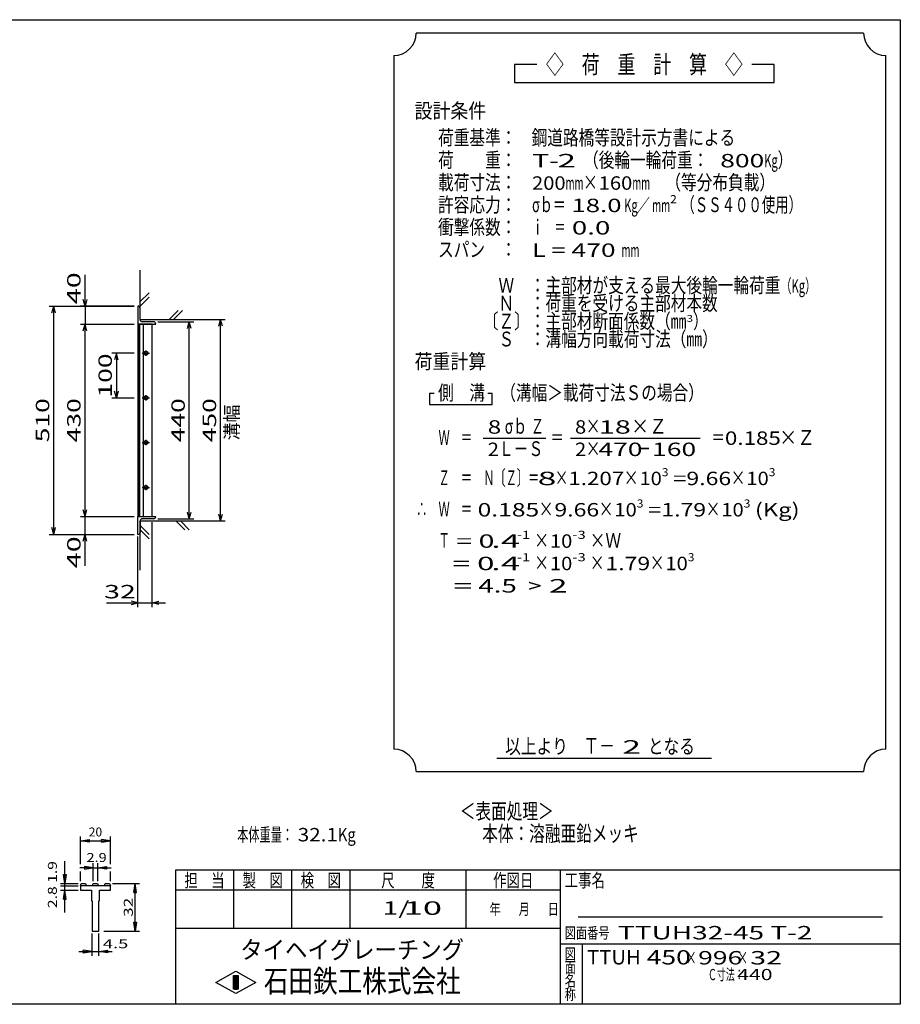
# Model space of a CAD drawing. Units: millimetres. Extents: x -182 to 173, y -128 to 105.
# Drawn here: x -24 to 173, y -115 to 105 of the extents above; entities that cross this region are included whole.
import ezdxf
from ezdxf.enums import TextEntityAlignment as Align

# ---------------------------------------------------------------- set-up
doc = ezdxf.new("R2010")
doc.units = ezdxf.units.MM
doc.header["$LTSCALE"] = 0.25
for name, color, linetype in [('16', 7, 'Continuous'), ('22', 7, 'Continuous'), ('32', 7, 'Continuous')]:
    doc.layers.add(name, color=color, linetype=linetype)
doc.styles.add('dcStyle0', font='txt.shx', dxfattribs={"width": 0.833333, "bigfont": 'bigfont'})

msp = doc.modelspace()

# ---------------------------------------------------------------- linework, layer by layer
at = {"color": 150, "linetype": 'Continuous', "lineweight": 25}
for p, q in [((-172.9, 105.35), (173.1, 105.35)), ((173.1, 105.35), (173.1, -114.65)), ((173.1, -84.65), (11.1, -84.65)), ((11.1, -84.65), (11.1, -114.65)), ((24.1, -84.65), (24.1, -97.65)), ((37.1, -97.65), (37.1, -84.65)), ((50.1, -84.65), (50.1, -97.65)), ((76.1, -97.65), (76.1, -84.65)), ((97.1, -84.65), (97.1, -114.65)), ((97.1, -89.15), (11.1, -89.15)), ((169.1, -95.15), (101.1, -95.15)), ((11.1, -97.65), (97.1, -97.65)), ((97.1, -101.15), (173.1, -101.15)), ((102.1, -114.65), (102.1, -101.15)), ((20.1, -109.75), (24.6, -107.25)), ((24.6, -107.25), (29.1, -109.75)), ((24.6, -112.25), (20.1, -109.75)), ((24.1, -108.25), (25.1, -108.25)), ((24.1, -111.25), (24.1, -108.25)), ((24.1, -108.25), (24.3, -108.25)), ((24.3, -108.25), (24.3, -111.25)), ((24.5, -111.25), (24.5, -108.25)), ((24.5, -108.25), (24.7, -108.25)), ((29.1, -109.75), (24.6, -112.25)), ((24.7, -108.25), (24.7, -111.25)), ((24.9, -111.25), (24.9, -108.25)), ((24.9, -108.25), (25.1, -108.25)), ((25.1, -108.25), (25.1, -111.25)), ((25.1, -108.25), (25.1, -111.25)), ((25.1, -111.25), (24.1, -111.25)), ((24.3, -111.25), (24.5, -111.25)), ((24.7, -111.25), (24.9, -111.25)), ((173.1, -114.65), (-172.9, -114.65))]:
    msp.add_line(p, q, dxfattribs=at)
at = {"layer": '16', "color": 3, "linetype": 'Continuous', "lineweight": 25}
for p, q in [((2.7, 41.35), (2.7, 37.35)), ((3.2, 38.35), (3.2, 40.85)), ((6.2, 37.85), (3.7, 37.85)), ((2.7, 37.35), (6.7, 37.35)), ((2.7, 37.35), (2.7, -5.65)), ((5.9, 37.35), (2.7, 37.35)), ((2.85, 37.35), (2.85, -5.65)), ((3.15, -5.65), (3.15, 37.35)), ((3.9, 37.35), (3.9, -5.65)), ((5.9, -5.65), (5.9, 37.35)), ((3.7, 30.85), (5.3, 30.85)), ((4.7, 31.15), (4.3, 31.15)), ((4.5, 31.45), (4.5, 30.25)), ((4.3, 30.55), (4.7, 30.55)), ((3.7, 20.85), (5.3, 20.85)), ((4.7, 21.15), (4.3, 21.15)), ((4.3, 20.55), (4.7, 20.55)), ((4.5, 21.45), (4.5, 20.25)), ((4.7, 11.15), (4.3, 11.15)), ((4.5, 11.45), (4.5, 10.25)), ((3.7, 10.85), (5.3, 10.85)), ((4.3, 10.55), (4.7, 10.55)), ((3.7, 0.85), (5.3, 0.85)), ((4.7, 1.15), (4.3, 1.15)), ((4.3, 0.55), (4.7, 0.55)), ((4.5, 1.45), (4.5, 0.25)), ((2.7, -5.65), (6.7, -5.65)), ((2.7, -9.65), (2.7, -5.65)), ((2.7, -5.65), (5.9, -5.65)), ((6.2, -6.15), (3.7, -6.15)), ((3.2, -6.65), (3.2, -9.15))]:
    msp.add_line(p, q, dxfattribs=at)
for centre, radius, start, end in [((2.7, 40.85), 0.5, 0, 90), ((3.7, 38.35), 0.5, 180, 270), ((6.2, 37.35), 0.5, 0, 90), ((4.3, 30.85), 0.3, 90, 270), ((4.5, 30.85), 0.4, 46.6, 133.4), ((4.7, 30.85), 0.3, 270, 90), ((4.5, 30.85), 0.4, 226.6, 313.4), ((4.3, 20.85), 0.3, 90, 270), ((4.5, 20.85), 0.4, 46.6, 133.4), ((4.5, 20.85), 0.4, 226.6, 313.4), ((4.7, 20.85), 0.3, 270, 90), ((4.3, 10.85), 0.3, 90, 270), ((4.5, 10.85), 0.4, 46.6, 133.4), ((4.7, 10.85), 0.3, 270, 90), ((4.5, 10.85), 0.4, 226.6, 313.4), ((4.3, 0.85), 0.3, 90, 270), ((4.5, 0.85), 0.4, 46.6, 133.4), ((4.5, 0.85), 0.4, 226.6, 313.4), ((4.7, 0.85), 0.3, 270, 90), ((3.7, -6.65), 0.5, 90, 180), ((6.2, -5.65), 0.5, 270, 0), ((2.7, -9.15), 0.5, 270, 0)]:
    msp.add_arc(centre, radius, start, end, dxfattribs=at)
at = {"layer": '22', "color": 4, "linetype": 'Continuous', "lineweight": 25}
for p, q in [((164.9, 102.35), (64.9, 102.35)), ((59.9, 97.35), (59.9, -57.65)), ((169.9, -57.65), (169.9, 97.35)), ((91.9, 95.35), (86.9, 95.35)), ((86.9, 95.35), (86.9, 91.35)), ((144.9, 95.35), (139.9, 95.35)), ((144.9, 91.35), (144.9, 95.35)), ((86.9, 91.35), (144.9, 91.35)), ((3.2, 38.35), (3.2, 49.35)), ((-9.1, 41.35), (-9.1, 48.35)), ((3.2, 42.35), (5.2, 44.35)), ((-9.1, 41.35), (-9.5, 42.85)), ((-8.7, 42.85), (-9.1, 41.35)), ((3.2, 41.35), (5.2, 43.35)), ((-17.1, 41.35), (1.9, 41.35)), ((-16.5, 39.85), (-16.1, 41.35)), ((-15.7, 39.85), (-16.1, 41.35)), ((-16.1, -9.65), (-16.1, 41.35)), ((1.9, 41.35), (-10.1, 41.35)), ((-9.1, 41.35), (-9.1, 37.35)), ((9.7, 38.35), (11.7, 40.35)), ((10.7, 38.35), (12.7, 40.35)), ((3.2, 38.35), (22.2, 38.35)), ((7.2, 37.85), (15.2, 37.85)), ((13.8, 36.35), (14.2, 37.85)), ((14.6, 36.35), (14.2, 37.85)), ((14.2, -6.15), (14.2, 37.85)), ((20.8, 36.85), (21.2, 38.35)), ((21.6, 36.85), (21.2, 38.35)), ((21.2, -6.65), (21.2, 38.35)), ((-10.1, 37.35), (1.9, 37.35)), ((-9.5, 35.85), (-9.1, 37.35)), ((-8.7, 35.85), (-9.1, 37.35)), ((-9.1, -5.65), (-9.1, 37.35)), ((1.9, 30.85), (-3.1, 30.85)), ((-2.1, 30.85), (-2.5, 29.35)), ((-1.7, 29.35), (-2.1, 30.85)), ((-2.1, 30.85), (-2.1, 20.85)), ((-2.1, 20.85), (-2.5, 22.35)), ((-1.7, 22.35), (-2.1, 20.85)), ((-3.1, 20.85), (1.9, 20.85)), ((68.9, 21.85), (67.9, 21.85)), ((67.9, 21.85), (67.9, 19.35)), ((81.9, 21.85), (80.9, 21.85)), ((81.9, 19.35), (81.9, 21.85)), ((67.9, 19.35), (81.9, 19.35)), ((79.9, 11.85), (93.9, 11.85)), ((99.4, 11.85), (128.4, 11.85)), ((-9.1, -5.65), (-9.5, -4.15)), ((-9.1, -5.65), (-8.7, -4.15)), ((-10.1, -5.65), (1.9, -5.65)), ((-9.1, -9.65), (-9.1, -5.65)), ((7.2, -6.15), (15.2, -6.15)), ((14.2, -6.15), (13.8, -4.65)), ((14.2, -6.15), (14.6, -4.65)), ((21.2, -6.65), (20.8, -5.15)), ((21.2, -6.65), (21.6, -5.15)), ((-16.1, -9.65), (-16.5, -8.15)), ((-16.1, -9.65), (-15.7, -8.15)), ((3.2, -6.65), (22.2, -6.65)), ((3.2, -17.65), (3.2, -6.65)), ((5.2, -9.65), (3.2, -7.65)), ((5.2, -10.65), (3.2, -8.65)), ((5.9, -25.95), (5.9, -6.95)), ((13.2, -8.65), (11.2, -6.65)), ((14.2, -8.65), (12.2, -6.65)), ((-17.1, -9.65), (1.9, -9.65)), ((-10.1, -9.65), (1.9, -9.65)), ((-9.5, -11.15), (-9.1, -9.65)), ((-8.7, -11.15), (-9.1, -9.65)), ((-9.1, -16.65), (-9.1, -9.65)), ((2.7, -25.95), (2.7, -10.15)), ((-4.3, -24.95), (2.7, -24.95)), ((2.7, -24.95), (1.2, -24.55)), ((1.2, -25.35), (2.7, -24.95)), ((2.7, -24.95), (5.9, -24.95)), ((5.9, -24.95), (7.4, -24.55)), ((7.4, -25.35), (5.9, -24.95)), ((5.9, -24.95), (8.9, -24.95)), ((82.9, -59.65), (130.9, -59.65)), ((64.9, -62.65), (164.9, -62.65))]:
    msp.add_line(p, q, dxfattribs=at)
for centre, start, end in [((59.9, 102.35), 270, 0), ((169.9, 102.35), 180, 270), ((59.9, -62.65), 0, 90), ((169.9, -62.65), 90, 180)]:
    msp.add_arc(centre, 5, start, end, dxfattribs=at)
at = {"layer": '32', "color": 4, "linetype": 'Continuous', "lineweight": 25}
for p, q in [((-10.1, -83.35), (-10.1, -77.15)), ((-10.1, -78.15), (-8.1, -77.85)), ((-8.1, -78.45), (-10.1, -78.15)), ((-10.1, -78.15), (-3.43, -78.15)), ((-8.1, -78.45), (-8.1, -77.85)), ((-3.43, -78.15), (-5.43, -77.85)), ((-5.43, -78.45), (-5.43, -77.85)), ((-5.43, -78.45), (-3.43, -78.15)), ((-3.43, -83.35), (-3.43, -77.15)), ((-13.6, -87.65), (-13.6, -82.65)), ((-7.25, -87.15), (-7.25, -83.15)), ((-6.28, -83.15), (-6.28, -87.15)), ((-13.6, -87.65), (-13.9, -85.65)), ((-13.9, -85.65), (-13.3, -85.65)), ((-13.3, -85.65), (-13.6, -87.65)), ((-7.25, -84.15), (-10.25, -84.15)), ((-10.1, -87.15), (-10.1, -84.95)), ((-7.25, -84.15), (-9.25, -83.85)), ((-9.25, -83.85), (-9.25, -84.45)), ((-9.25, -84.45), (-7.25, -84.15)), ((-7.25, -84.15), (-6.28, -84.15)), ((-6.28, -84.15), (-4.28, -83.85)), ((-4.28, -84.45), (-6.28, -84.15)), ((-6.28, -84.15), (-3.28, -84.15)), ((-4.28, -83.85), (-4.28, -84.45)), ((-3.43, -87.15), (-3.43, -84.95)), ((-14.6, -87.65), (-10.6, -87.65)), ((-13.6, -89.15), (-13.6, -87.65)), ((-10.1, -88.15), (-9.93, -87.65)), ((-9.93, -87.65), (-8.97, -87.65)), ((-8.97, -87.65), (-8.8, -88.15)), ((-7.42, -88.15), (-7.25, -87.65)), ((-7.25, -87.65), (-6.28, -87.65)), ((-6.28, -87.65), (-6.12, -88.15)), ((-4.73, -88.15), (-4.57, -87.65)), ((-4.57, -87.65), (-3.6, -87.65)), ((-3.6, -87.65), (-3.43, -88.15)), ((-2.93, -87.65), (3.07, -87.65)), ((1.77, -89.65), (2.07, -87.65)), ((2.37, -89.65), (2.07, -87.65)), ((2.07, -98.32), (2.07, -87.65)), ((-14.6, -88.15), (-10.6, -88.15)), ((-14.6, -89.15), (-10.6, -89.15)), ((-13.9, -91.15), (-13.6, -89.15)), ((-13.3, -91.15), (-13.6, -89.15)), ((-13.6, -94.15), (-13.6, -89.15)), ((-10.1, -88.15), (-10.1, -89.15)), ((-3.43, -88.15), (-10.1, -88.15)), ((-10.1, -89.15), (-7.68, -89.15)), ((-7.68, -89.15), (-7.68, -91.48)), ((-5.85, -91.48), (-5.85, -89.15)), ((-5.85, -89.15), (-3.43, -89.15)), ((-3.43, -89.15), (-3.43, -88.15)), ((1.77, -89.65), (2.37, -89.65)), ((-13.9, -91.15), (-13.3, -91.15)), ((-7.68, -91.48), (-7.52, -91.65)), ((-7.52, -91.65), (-7.52, -98.32)), ((-6.02, -91.65), (-5.85, -91.48)), ((-6.02, -98.32), (-6.02, -91.65)), ((2.07, -98.32), (1.77, -96.32)), ((1.77, -96.32), (2.37, -96.32)), ((2.37, -96.32), (2.07, -98.32)), ((-7.52, -98.32), (-6.02, -98.32)), ((-7.52, -103.82), (-7.52, -98.82)), ((-6.02, -103.82), (-6.02, -98.82)), ((-4.93, -98.32), (3.07, -98.32)), ((-10.52, -102.82), (-7.52, -102.82)), ((-7.52, -102.82), (-9.52, -102.52)), ((-9.52, -103.12), (-9.52, -102.52)), ((-9.52, -103.12), (-7.52, -102.82)), ((-7.52, -102.82), (-6.02, -102.82)), ((-6.02, -102.82), (-4.02, -102.52)), ((-4.02, -103.12), (-6.02, -102.82)), ((-6.02, -102.82), (-3.02, -102.82)), ((-4.02, -103.12), (-4.02, -102.52))]:
    msp.add_line(p, q, dxfattribs=at)
msp.add_circle((-13.6, -88.15), 0.1, dxfattribs=at)

# ---------------------------------------------------------------- texts
at = {"color": 150, "style": 'dcStyle0', "width": 0.833333}
for s, height, p, p2 in [('担\u3000当', 3, (13.1, -88.45), (22.1, -88.45)), ('製\u3000図', 3, (26.1, -88.45), (35.1, -88.45)), ('検\u3000図', 3, (39.1, -88.45), (48.1, -88.45)), ('尺\u3000\u3000度', 3, (57.1, -88.45), (69.1, -88.45)), ('作図日', 3, (82.1, -88.45), (91.1, -88.45)), ('工事名', 3, (98.1, -88.45), (107.1, -88.45)), ('年', 2.5, (81.3, -94.65), (83.8, -94.65)), ('月', 2.5, (87.8, -94.65), (90.3, -94.65)), ('日', 2.5, (94.3, -94.65), (96.8, -94.65)), ('図面番号', 2.5, (98.1, -99.95), (108.1, -99.95)), ('図', 2.5, (98.1, -104.65), (100.6, -104.65)), ('面', 2.5, (98.1, -107.65), (100.6, -107.65)), ('名', 2.5, (98.1, -110.65), (100.6, -110.65)), ('称', 2.5, (98.1, -113.65), (100.6, -113.65))]:
    msp.add_text(s, height=height, dxfattribs=at).set_placement(p, p2, align=Align.FIT)
at = {"color": 222, "style": 'dcStyle0'}
for s, height, width, p, p2 in [('タイヘイグレーチング', 4, 1.041667, (25.6, -104.45), (75.6, -104.45)), ('石田鉄工株式会社', 5, 0.846154, (30.85, -111.95), (74.85, -111.95))]:
    msp.add_text(s, height=height, dxfattribs=dict(at, width=width)).set_placement(p, p2, align=Align.FIT)
at = {"layer": '22', "color": 2, "style": 'dcStyle0'}
for s, height, width, p, p2 in [('◇\u3000荷\u3000重\u3000計\u3000算\u3000◇', 4, 0.833333, (93.9, 93.35), (137.9, 93.35)), ('設計条件', 3.3, 0.858369, (64.55, 83.35), (80.55, 83.35)), ('荷重基準：\u3000', 3.3, 0.841346, (69.8, 77.35), (90.8, 77.35)), ('鋼道路橋等設計示方書による', 3.3, 0.841346, (90.7, 77.35), (136.2, 77.35)), ('荷\u3000\u3000重：\u3000', 3.3, 0.841346, (69.8, 72.35), (90.8, 72.35)), (' 2 ', 3, 0.833333, (94.8, 72.35), (102.3, 72.35)), ('（後輪一輪荷重：', 3.3, 0.841346, (102.2, 72.35), (130.2, 72.35)), ('  800', 3, 0.833333, (130.2, 72.35), (142.7, 72.35)), ('Kg', 3, 0.5, (142.7, 72.35), (145.7, 72.35)), ('）', 3.3, 0.833333, (145.7, 72.35), (149, 72.35)), ('載荷寸法：\u3000', 3.3, 0.841346, (69.8, 67.35), (90.8, 67.35)), ('200', 3, 0.833333, (90.8, 67.35), (98.3, 67.35)), ('×', 3.3, 0.833333, (102.2, 67.35), (105.5, 67.35)), ('160', 3, 0.833333, (105.7, 67.35), (113.2, 67.35)), ('\u3000（等分布負載）', 3.3, 0.841346, (117.1, 67.35), (145.1, 67.35)), ('mm', 3, 0.666667, (98.3, 67.35), (102.3, 67.35)), ('mm', 3, 0.666667, (113.2, 67.35), (117.2, 67.35)), ('許容応力：\u3000', 3.3, 0.841346, (69.8, 62.35), (90.8, 62.35)), ('2', 1.8, 0.833333, (121.65, 64.35), (123.15, 64.35)), ('（ＳＳ４００使用）', 3.3, 0.757576, (124.15, 62.35), (151.15, 62.35)), ('σｂ＝', 3.3, 0.631313, (90.8, 62.35), (98.3, 62.35)), (' 18.0', 3, 0.833333, (98.3, 62.35), (110.8, 62.35)), ('Kg', 3, 0.5, (111.4, 62.35), (114.4, 62.35)), ('／', 3, 0.833333, (114.15, 62.35), (117.15, 62.35)), ('mm', 3, 0.666667, (117.65, 62.35), (121.65, 62.35)), ('衝撃係数：\u3000', 3.3, 0.841346, (69.8, 57.35), (90.8, 57.35)), ('ｉ\u3000＝', 3.3, 0.631313, (90.8, 57.35), (98.3, 57.35)), (' 0.0', 3, 0.833333, (98.3, 57.35), (108.3, 57.35)), ('スパン\u3000：\u3000', 3.3, 0.841346, (69.8, 52.35), (90.8, 52.35)), ('L =', 3, 0.833333, (90.8, 52.35), (98.3, 52.35)), (' 470 ', 3, 0.833333, (98.3, 52.35), (110.8, 52.35)), ('mm', 3, 0.666667, (110.8, 52.35), (114.8, 52.35)), ('\u3000Ｗ\u3000：主部材が支える最大後輪一輪荷重', 3.3, 0.841346, (79.8, 44.35), (146.3, 44.35)), ('\u3000Ｎ\u3000：荷重を受ける主部材本数', 3.3, 0.841346, (79.8, 40.35), (132.3, 40.35)), ('〔Ｚ〕：主部材断面係数（㎜', 3.3, 0.841346, (79.8, 36.35), (125.3, 36.35)), ('）', 3.3, 0.833333, (126.8, 36.35), (130.1, 36.35)), ('\u3000Ｓ\u3000：溝幅方向載荷寸法（㎜）', 3.3, 0.841346, (79.8, 32.35), (132.3, 32.35)), ('荷重計算', 3.3, 0.858369, (64.55, 27.35), (80.55, 27.35)), ('\u3000（溝幅＞載荷寸法Ｓの場合）', 3.3, 0.841346, (80.2, 20.35), (129.2, 20.35)), ('側\u3000溝', 3.3, 0.841346, (69.8, 20.35), (80.3, 20.35)), ('σｂ', 3.3, 0.631313, (84.7, 12.85), (89.7, 12.85)), ('Ｚ', 3.3, 0.757576, (90.5, 12.85), (93.5, 12.85)), ('8', 3, 0.833333, (100.4, 12.85), (102.9, 12.85)), ('×', 3.3, 0.833333, (102.8, 12.85), (106.1, 12.85)), (' 18 ', 3, 0.833333, (104.3, 12.85), (114.3, 12.85)), ('×Ｚ', 3.3, 0.858369, (112.95, 12.85), (120.95, 12.85)), ('Ｗ\u3000＝', 3.3, 0.631313, (69.9, 10.35), (77.4, 10.35)), ('0.185', 3, 0.833333, (133.9, 10.35), (146.4, 10.35)), ('×Ｚ', 3.3, 0.858369, (146.05, 10.35), (154.05, 10.35)), ('Ｌ－Ｓ', 3.3, 0.833333, (83.4, 7.85), (93.3, 7.85)), ('＝', 3.3, 0.757576, (94.9, 10.35), (97.9, 10.35)), ('＝', 3.3, 0.757576, (130.9, 10.35), (133.9, 10.35)), ('2', 3, 0.833333, (80.9, 7.85), (83.4, 7.85)), ('2', 3, 0.833333, (100.4, 7.85), (102.9, 7.85)), ('×', 3.3, 0.833333, (102.8, 7.85), (106.1, 7.85)), (' 470 ', 3, 0.833333, (104.3, 7.85), (116.8, 7.85)), ('－', 3.3, 0.631313, (114.8, 7.85), (117.3, 7.85)), (' 160 ', 3, 0.833333, (116.3, 7.85), (128.8, 7.85)), ('Ｚ\u3000＝\u3000Ｎ〔Ｚ〕＝', 3.3, 0.631313, (69.9, 1.35), (92.4, 1.35)), ('×', 3.3, 0.757576, (95.9, 1.35), (98.9, 1.35)), ('1.207', 3, 0.833333, (98.9, 1.35), (111.4, 1.35)), ('×', 3.3, 0.833333, (111.3, 1.35), (114.6, 1.35)), ('10', 3, 0.833333, (114.8, 1.35), (119.8, 1.35)), ('3', 1.8, 0.833333, (119.8, 3.35), (121.3, 3.35)), ('9.66', 3, 0.833333, (125.3, 1.35), (135.3, 1.35)), ('×', 3.3, 0.833333, (135.2, 1.35), (138.5, 1.35)), ('10', 3, 0.833333, (138.7, 1.35), (143.7, 1.35)), ('3', 1.8, 0.833333, (143.7, 3.35), (145.2, 3.35)), (' 8 ', 3, 0.833333, (90.4, 1.35), (97.9, 1.35)), ('3', 1.8, 0.833333, (114.2, -3.65), (115.7, -3.65)), ('3', 1.8, 0.833333, (138.1, -3.65), (139.6, -3.65)), ('∴\u3000Ｗ\u3000＝', 3.3, 0.631313, (64.9, -5.65), (77.4, -5.65)), (' 0.185', 3, 0.833333, (77.4, -5.65), (92.4, -5.65)), ('×', 3.3, 0.833333, (92.3, -5.65), (95.6, -5.65)), ('9.66', 3, 0.833333, (95.8, -5.65), (105.8, -5.65)), ('×', 3.3, 0.833333, (105.7, -5.65), (109, -5.65)), ('10', 3, 0.833333, (109.2, -5.65), (114.2, -5.65)), ('1.79', 3, 0.833333, (119.7, -5.65), (129.7, -5.65)), ('×', 3.3, 0.833333, (129.6, -5.65), (132.9, -5.65)), ('10', 3, 0.833333, (133.1, -5.65), (138.1, -5.65)), ('(Kg)', 3, 0.833333, (140.6, -5.65), (150.6, -5.65)), ('Ｔ', 3.3, 0.631313, (69.9, -12.65), (72.4, -12.65)), (' = 0', 3, 0.833333, (72.4, -12.65), (82.4, -12.65)), (' .4 ', 3, 0.833333, (79.9, -12.65), (89.9, -12.65)), ('-1', 1.8, 0.833333, (87.4, -10.65), (90.4, -10.65)), ('×', 3.3, 0.833333, (91.3, -12.65), (94.6, -12.65)), ('10', 3, 0.833333, (94.8, -12.65), (99.8, -12.65)), ('-3', 1.8, 0.833333, (99.8, -10.65), (102.8, -10.65)), ('×Ｗ', 3.3, 0.841346, (103.7, -12.65), (110.7, -12.65)), ('  = 0', 3, 0.833333, (69.9, -17.65), (82.4, -17.65)), (' .4 ', 3, 0.833333, (79.9, -17.65), (89.9, -17.65)), ('-1', 1.8, 0.833333, (87.4, -15.65), (90.4, -15.65)), ('×', 3.3, 0.833333, (91.3, -17.65), (94.6, -17.65)), ('10', 3, 0.833333, (94.8, -17.65), (99.8, -17.65)), ('-3', 1.8, 0.833333, (99.8, -15.65), (102.8, -15.65)), ('×', 3.3, 0.833333, (103.7, -17.65), (107, -17.65)), ('1.79', 3, 0.833333, (107.2, -17.65), (117.2, -17.65)), ('×', 3.3, 0.833333, (117.1, -17.65), (120.4, -17.65)), ('10', 3, 0.833333, (120.6, -17.65), (125.6, -17.65)), ('3', 1.8, 0.833333, (125.6, -15.65), (127.1, -15.65)), (' 4.5', 3, 0.833333, (77.4, -22.65), (87.4, -22.65)), (' 2 ', 3, 0.833333, (92.9, -22.65), (100.4, -22.65)), (' 32 ', 3, 0.833333, (-6.3, -23.95), (3.7, -23.95)), ('  =', 3, 0.833333, (69.9, -22.65), (77.4, -22.65)), ('以上より\u3000', 3.3, 0.841346, (84.8, -58.65), (102.3, -58.65)), ('Ｔ－', 3.5, 0.833333, (102.3, -58.65), (109.3, -58.65)), (' 2 ', 3, 0.833333, (109.3, -58.65), (116.8, -58.65)), ('となる', 3.3, 0.841346, (116.7, -58.65), (127.2, -58.65)), ('＜表面処理＞', 3.5, 0.744681, (74.65, -73.25), (95.65, -73.25)), ('本体：溶融亜鉛メッキ', 3.5, 0.744681, (79.65, -78.25), (114.65, -78.25)), ('本体重量：', 3, 0.694444, (24.9, -78.25), (37.4, -78.25)), (' 32.1', 3, 0.666667, (37.4, -78.25), (47.4, -78.25)), ('Kg', 3, 0.666667, (47.4, -78.25), (51.4, -78.25)), ('TTUH32-45 T-2          ', 3, 0.833333, (110, -100.15), (167.5, -100.15)), ('TTUH', 3.2, 0.9375, (103.1, -105.75), (115.1, -105.75)), (' 450 ', 3.2, 0.78125, (115.1, -105.75), (127.6, -105.75)), ('×', 3, 0.694444, (125.1, -105.75), (127.6, -105.75)), (' 996 ', 3, 0.833333, (126.6, -105.75), (139.1, -105.75)), ('×', 3, 0.694444, (136.6, -105.75), (139.1, -105.75)), (' 32 ', 3, 0.833333, (138.1, -105.75), (148.1, -105.75)), ('Ｃ寸法：', 2.5, 0.666667, (130.1, -109.25), (138.1, -109.25)), (' 440 ', 2.5, 0.8, (135.6, -109.25), (145.6, -109.25))]:
    msp.add_text(s, height=height, dxfattribs=dict(at, width=width)).set_placement(p, p2, align=Align.FIT)
for s, height, p, p2 in [('T-', 3, (90.8, 72.35), (96.8, 72.35)), ('（Kg）', 3, (146.3, 44.35), (154.3, 44.35)), ('3', 1.5, (125.3, 37.85), (126.8, 37.85)), ('8', 3, (80.9, 12.85), (83.9, 12.85)), ('=', 3, (122.3, 1.35), (125.3, 1.35)), ('=', 3, (116.7, -5.65), (119.7, -5.65)), ('>', 3, (89.9, -22.65), (92.9, -22.65)), ('1/', 3, (57.4, -94.65), (63.4, -94.65)), (' 10 ', 3, (60.4, -94.65), (72.4, -94.65))]:
    msp.add_text(s, height=height, dxfattribs=at).set_placement(p, p2, align=Align.FIT)
for s, width, p, p2 in [(' 40 ', 0.833333, (-10.1, 40.35), (-10.1, 50.35)), (' 100 ', 0.833333, (-3.1, 19.6), (-3.1, 32.1)), (' 510 ', 0.833333, (-17.1, 9.6), (-17.1, 22.1)), (' 430 ', 0.833333, (-10.1, 9.6), (-10.1, 22.1)), (' 440 ', 0.833333, (13.2, 9.6), (13.2, 22.1)), (' 450 ', 0.833333, (20.2, 9.6), (20.2, 22.1)), ('溝幅', 0.869565, (25.2, 11.35), (25.2, 19.35)), (' 40 ', 0.833333, (-10.1, -18.65), (-10.1, -8.65))]:
    msp.add_text(s, height=3, rotation=90, dxfattribs=dict(at, width=width)).set_placement(p, p2, align=Align.FIT)
at = {"layer": '32', "color": 2, "style": 'dcStyle0', "width": 0.75}
for s, p, p2 in [('20', (-8.27, -77.15), (-5.27, -77.15)), ('2.9', (-8.77, -82.85), (-4.27, -82.85)), (' 4.5 ', (-6.02, -102.12), (1.48, -102.12))]:
    msp.add_text(s, height=2, dxfattribs=at).set_placement(p, p2, align=Align.FIT)
for s, p, p2 in [('2.8 1.9', (-15.4, -93.15), (-15.4, -82.65)), (' 32 ', (1.57, -95.98), (1.57, -89.98))]:
    msp.add_text(s, height=2, rotation=90, dxfattribs=at).set_placement(p, p2, align=Align.FIT)

doc.saveas('drawing.dxf')
